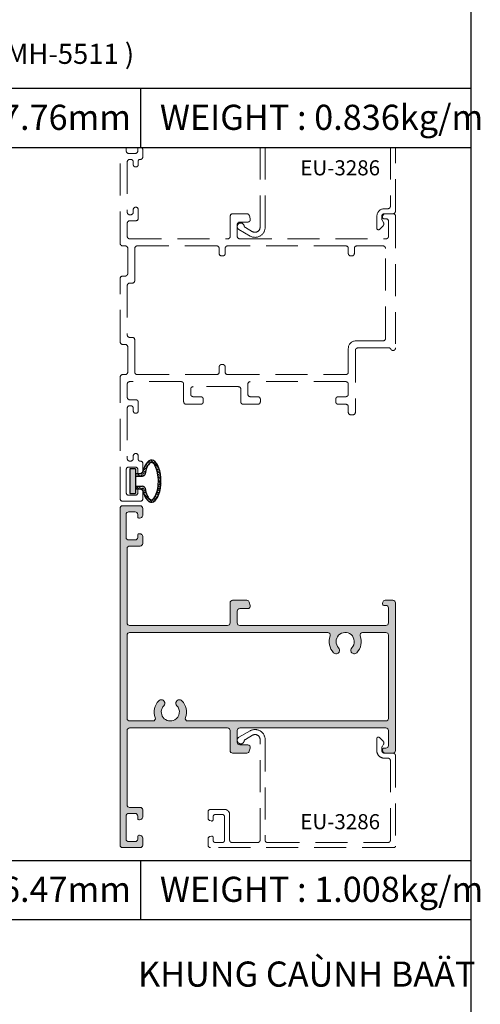
# Model space of a CAD drawing. Units: millimetres. Extents: x 12529 to 23900, y 24836 to 32566.
# Drawn here: x 13136 to 13227, y 25320 to 25516 of the extents above; entities that cross this region are included whole.
import ezdxf

# ---------------------------------------------------------------- set-up
doc = ezdxf.new("R2010")
doc.units = ezdxf.units.MM
doc.linetypes.add('DASHED', pattern=[19.05, 12.7, -6.35])
for name, color, linetype in [('CHU', 253, 'Continuous'), ('FRAME', 2, 'Continuous'), ('h', 155, 'Continuous'), ('Netday', 1, 'Continuous')]:
    doc.layers.add(name, color=color, linetype=linetype)
doc.layers.add('manh', color=2, linetype='Continuous', lineweight=9)
doc.styles.get("Standard").update_dxf_attribs({"font": 'arial.ttf'})

# ---------------------------------------------------------------- blocks, each defined once
blk = doc.blocks.new('4T3T')
h = blk.add_hatch()
h.set_pattern_fill('ANSI33', color=254, scale=0.1, style=0)
edge = h.paths.add_edge_path()
edge.add_arc((13701.72, 31192.07), 0.5, 103.8759, 180, ccw=False)
edge.add_ellipse((13699.72, 31194.25), major_axis=(4.2, 0), ratio=0.449998, start_angle=296.7572, end_angle=603.2428, ccw=False)
edge.add_arc((13697.72, 31192.07), 0.5, 0, 77.2158, ccw=False)
edge.add_line((13698.22, 31192.07), (13698.22, 31191.35))
edge.add_arc((13697.92, 31191.35), 0.3, 270, 360, ccw=False)
edge.add_line((13697.92, 31191.05), (13698.72, 31191.05))
edge.add_line((13698.72, 31191.05), (13698.72, 31192.48))
edge.add_arc((13698.22, 31192.48), 0.5, 0, 80.1599)
edge.add_spline(control_points=[(13698.3, 31192.97), (13698.14, 31193), (13697.98, 31193.03), (13697.82, 31193.07)], knot_values=[10.494208, 10.494208, 10.494208, 10.494208, 10.630047, 10.630047, 10.630047, 10.630047], degree=3, periodic=0)
edge.add_spline(control_points=[(13697.82, 31193.07), (13697.59, 31193.13), (13697.37, 31193.2), (13697.18, 31193.27)], knot_values=[10.290449, 10.290449, 10.290449, 10.290449, 10.494208, 10.494208, 10.494208, 10.494208], degree=3, periodic=0)
edge.add_spline(control_points=[(13697.18, 31193.27), (13697.12, 31193.29), (13697.07, 31193.31), (13696.95, 31193.37), (13696.88, 31193.4), (13696.81, 31193.43)], knot_values=[10.154609, 10.154609, 10.154609, 10.154609, 10.209798, 10.209798, 10.290449, 10.290449, 10.290449, 10.290449], degree=3, periodic=0)
edge.add_spline(control_points=[(13696.81, 31193.43), (13696.7, 31193.49), (13696.6, 31193.54), (13696.52, 31193.6)], knot_values=[10.01877, 10.01877, 10.01877, 10.01877, 10.154609, 10.154609, 10.154609, 10.154609], degree=3, periodic=0)
edge.add_spline(control_points=[(13696.52, 31193.6), (13696.5, 31193.61), (13696.49, 31193.62), (13696.44, 31193.65), (13696.42, 31193.67), (13696.39, 31193.69)], knot_values=[9.95085, 9.95085, 9.95085, 9.95085, 9.97545, 9.97545, 10.01877, 10.01877, 10.01877, 10.01877], degree=3, periodic=0)
edge.add_spline(control_points=[(13696.39, 31193.69), (13696.36, 31193.72), (13696.32, 31193.75), (13696.29, 31193.78)], knot_values=[9.88293, 9.88293, 9.88293, 9.88293, 9.95085, 9.95085, 9.95085, 9.95085], degree=3, periodic=0)
edge.add_spline(control_points=[(13696.29, 31193.78), (13696.24, 31193.82), (13696.2, 31193.86), (13696.17, 31193.9)], knot_values=[9.781051, 9.781051, 9.781051, 9.781051, 9.88293, 9.88293, 9.88293, 9.88293], degree=3, periodic=0)
edge.add_spline(control_points=[(13696.17, 31193.9), (13696.16, 31193.92), (13696.15, 31193.93), (13696.13, 31193.95), (13696.12, 31193.97), (13696.11, 31193.98)], knot_values=[9.713131, 9.713131, 9.713131, 9.713131, 9.741102, 9.741102, 9.781051, 9.781051, 9.781051, 9.781051], degree=3, periodic=0)
edge.add_spline(control_points=[(13696.11, 31193.98), (13696.1, 31193.99), (13696.1, 31194.01), (13696.09, 31194.02)], knot_values=[9.679171, 9.679171, 9.679171, 9.679171, 9.713131, 9.713131, 9.713131, 9.713131], degree=3, periodic=0)
edge.add_spline(control_points=[(13696.09, 31194.02), (13696.08, 31194.03), (13696.07, 31194.04), (13696.07, 31194.05)], knot_values=[9.645211, 9.645211, 9.645211, 9.645211, 9.679171, 9.679171, 9.679171, 9.679171], degree=3, periodic=0)
edge.add_spline(control_points=[(13696.07, 31194.05), (13696.06, 31194.07), (13696.06, 31194.08), (13696.05, 31194.09)], knot_values=[9.611252, 9.611252, 9.611252, 9.611252, 9.645211, 9.645211, 9.645211, 9.645211], degree=3, periodic=0)
edge.add_spline(control_points=[(13696.05, 31194.09), (13696.05, 31194.1), (13696.05, 31194.11), (13696.04, 31194.12)], knot_values=[9.577292, 9.577292, 9.577292, 9.577292, 9.611252, 9.611252, 9.611252, 9.611252], degree=3, periodic=0)
edge.add_spline(control_points=[(13696.04, 31194.12), (13696.04, 31194.14), (13696.03, 31194.16), (13696.03, 31194.18), (13696.03, 31194.18), (13696.03, 31194.18)], knot_values=[9.509372, 9.509372, 9.509372, 9.509372, 9.574673, 9.574673, 9.577292, 9.577292, 9.577292, 9.577292], degree=3, periodic=0)
edge.add_spline(control_points=[(13696.03, 31194.18), (13696.02, 31194.2), (13696.02, 31194.21), (13696.02, 31194.23)], knot_values=[9.441452, 9.441452, 9.441452, 9.441452, 9.509372, 9.509372, 9.509372, 9.509372], degree=3, periodic=0)
edge.add_spline(control_points=[(13696.02, 31194.23), (13696.02, 31194.24), (13696.02, 31194.25), (13696.02, 31194.26)], knot_values=[9.407492, 9.407492, 9.407492, 9.407492, 9.441452, 9.441452, 9.441452, 9.441452], degree=3, periodic=0)
edge.add_spline(control_points=[(13696.02, 31194.26), (13696.02, 31194.27), (13696.02, 31194.28), (13696.02, 31194.29)], knot_values=[9.373533, 9.373533, 9.373533, 9.373533, 9.407492, 9.407492, 9.407492, 9.407492], degree=3, periodic=0)
edge.add_spline(control_points=[(13696.02, 31194.29), (13696.02, 31194.3), (13696.03, 31194.32), (13696.03, 31194.34)], knot_values=[9.305613, 9.305613, 9.305613, 9.305613, 9.373533, 9.373533, 9.373533, 9.373533], degree=3, periodic=0)
edge.add_spline(control_points=[(13696.03, 31194.34), (13696.04, 31194.35), (13696.04, 31194.36), (13696.05, 31194.38), (13696.05, 31194.39), (13696.05, 31194.4)], knot_values=[9.237693, 9.237693, 9.237693, 9.237693, 9.272406, 9.272406, 9.305613, 9.305613, 9.305613, 9.305613], degree=3, periodic=0)
edge.add_spline(control_points=[(13696.05, 31194.4), (13696.06, 31194.41), (13696.06, 31194.42), (13696.07, 31194.44)], knot_values=[9.203733, 9.203733, 9.203733, 9.203733, 9.237693, 9.237693, 9.237693, 9.237693], degree=3, periodic=0)
edge.add_spline(control_points=[(13696.07, 31194.44), (13696.08, 31194.45), (13696.08, 31194.46), (13696.09, 31194.47)], knot_values=[9.169773, 9.169773, 9.169773, 9.169773, 9.203733, 9.203733, 9.203733, 9.203733], degree=3, periodic=0)
edge.add_spline(control_points=[(13696.09, 31194.47), (13696.1, 31194.5), (13696.12, 31194.52), (13696.14, 31194.55)], knot_values=[9.101854, 9.101854, 9.101854, 9.101854, 9.169773, 9.169773, 9.169773, 9.169773], degree=3, periodic=0)
edge.add_spline(control_points=[(13696.14, 31194.55), (13696.16, 31194.57), (13696.18, 31194.6), (13696.21, 31194.63)], knot_values=[9.033934, 9.033934, 9.033934, 9.033934, 9.101854, 9.101854, 9.101854, 9.101854], degree=3, periodic=0)
edge.add_spline(control_points=[(13696.21, 31194.63), (13696.21, 31194.63), (13696.21, 31194.63), (13696.25, 31194.67), (13696.29, 31194.71), (13696.34, 31194.76)], knot_values=[8.932054, 8.932054, 8.932054, 8.932054, 8.936178, 8.936178, 9.033934, 9.033934, 9.033934, 9.033934], degree=3, periodic=0)
edge.add_spline(control_points=[(13696.34, 31194.76), (13696.41, 31194.81), (13696.49, 31194.87), (13696.59, 31194.93)], knot_values=[8.796215, 8.796215, 8.796215, 8.796215, 8.932054, 8.932054, 8.932054, 8.932054], degree=3, periodic=0)
edge.add_spline(control_points=[(13696.59, 31194.93), (13696.63, 31194.96), (13696.68, 31194.99), (13696.79, 31195.04), (13696.84, 31195.07), (13696.9, 31195.1)], knot_values=[8.660375, 8.660375, 8.660375, 8.660375, 8.727045, 8.727045, 8.796215, 8.796215, 8.796215, 8.796215], degree=3, periodic=0)
edge.add_spline(control_points=[(13696.9, 31195.1), (13697.02, 31195.16), (13697.14, 31195.21), (13697.28, 31195.25)], knot_values=[8.524536, 8.524536, 8.524536, 8.524536, 8.660375, 8.660375, 8.660375, 8.660375], degree=3, periodic=0)
edge.add_spline(control_points=[(13697.28, 31195.25), (13697.35, 31195.28), (13697.42, 31195.3), (13697.49, 31195.32)], knot_values=[8.456616, 8.456616, 8.456616, 8.456616, 8.524536, 8.524536, 8.524536, 8.524536], degree=3, periodic=0)
edge.add_spline(control_points=[(13697.49, 31195.32), (13697.63, 31195.37), (13697.78, 31195.41), (13697.94, 31195.45)], knot_values=[8.320777, 8.320777, 8.320777, 8.320777, 8.456616, 8.456616, 8.456616, 8.456616], degree=3, periodic=0)
edge.add_spline(control_points=[(13697.94, 31195.45), (13697.99, 31195.46), (13698.04, 31195.47), (13698.2, 31195.5), (13698.32, 31195.52), (13698.43, 31195.54)], knot_values=[8.184937, 8.184937, 8.184937, 8.184937, 8.22746, 8.22746, 8.320777, 8.320777, 8.320777, 8.320777], degree=3, periodic=0)
edge.add_spline(control_points=[(13698.43, 31195.54), (13698.6, 31195.56), (13698.78, 31195.59), (13698.95, 31195.6)], knot_values=[8.049098, 8.049098, 8.049098, 8.049098, 8.184937, 8.184937, 8.184937, 8.184937], degree=3, periodic=0)
edge.add_spline(control_points=[(13698.95, 31195.6), (13699.24, 31195.63), (13699.53, 31195.64), (13699.89, 31195.63), (13699.96, 31195.63), (13700.03, 31195.63)], knot_values=[7.777419, 7.777419, 7.777419, 7.777419, 7.999555, 7.999555, 8.049098, 8.049098, 8.049098, 8.049098], degree=3, periodic=0)
edge.add_spline(control_points=[(13700.03, 31195.63), (13700.21, 31195.62), (13700.38, 31195.61), (13700.56, 31195.6)], knot_values=[7.64158, 7.64158, 7.64158, 7.64158, 7.777419, 7.777419, 7.777419, 7.777419], degree=3, periodic=0)
edge.add_spline(control_points=[(13700.56, 31195.6), (13700.73, 31195.58), (13700.91, 31195.56), (13701.07, 31195.53)], knot_values=[7.50574, 7.50574, 7.50574, 7.50574, 7.64158, 7.64158, 7.64158, 7.64158], degree=3, periodic=0)
edge.add_spline(control_points=[(13701.07, 31195.53), (13701.24, 31195.5), (13701.39, 31195.47), (13701.71, 31195.4), (13701.86, 31195.36), (13702.01, 31195.31)], knot_values=[7.234061, 7.234061, 7.234061, 7.234061, 7.36413, 7.36413, 7.50574, 7.50574, 7.50574, 7.50574], degree=3, periodic=0)
edge.add_spline(control_points=[(13702.01, 31195.31), (13702.22, 31195.24), (13702.42, 31195.16), (13702.59, 31195.08)], knot_values=[7.030302, 7.030302, 7.030302, 7.030302, 7.234061, 7.234061, 7.234061, 7.234061], degree=3, periodic=0)
edge.add_spline(control_points=[(13702.59, 31195.08), (13702.64, 31195.05), (13702.7, 31195.02), (13702.75, 31195)], knot_values=[6.962382, 6.962382, 6.962382, 6.962382, 7.030302, 7.030302, 7.030302, 7.030302], degree=3, periodic=0)
edge.add_spline(control_points=[(13702.75, 31195), (13702.78, 31194.98), (13702.8, 31194.96), (13702.85, 31194.94), (13702.87, 31194.92), (13702.89, 31194.91)], knot_values=[6.894463, 6.894463, 6.894463, 6.894463, 6.932465, 6.932465, 6.962382, 6.962382, 6.962382, 6.962382], degree=3, periodic=0)
edge.add_spline(control_points=[(13702.89, 31194.91), (13702.98, 31194.85), (13703.06, 31194.79), (13703.13, 31194.73)], knot_values=[6.758623, 6.758623, 6.758623, 6.758623, 6.894463, 6.894463, 6.894463, 6.894463], degree=3, periodic=0)
edge.add_spline(control_points=[(13703.13, 31194.73), (13703.15, 31194.71), (13703.17, 31194.69), (13703.22, 31194.65), (13703.24, 31194.63), (13703.26, 31194.61)], knot_values=[6.656744, 6.656744, 6.656744, 6.656744, 6.704719, 6.704719, 6.758623, 6.758623, 6.758623, 6.758623], degree=3, periodic=0)
edge.add_spline(control_points=[(13703.26, 31194.61), (13703.27, 31194.59), (13703.28, 31194.58), (13703.29, 31194.57)], knot_values=[6.622784, 6.622784, 6.622784, 6.622784, 6.656744, 6.656744, 6.656744, 6.656744], degree=3, periodic=0)
edge.add_spline(control_points=[(13703.29, 31194.57), (13703.3, 31194.55), (13703.31, 31194.54), (13703.32, 31194.53)], knot_values=[6.588824, 6.588824, 6.588824, 6.588824, 6.622784, 6.622784, 6.622784, 6.622784], degree=3, periodic=0)
edge.add_spline(control_points=[(13703.32, 31194.53), (13703.34, 31194.5), (13703.35, 31194.48), (13703.36, 31194.45)], knot_values=[6.520904, 6.520904, 6.520904, 6.520904, 6.588824, 6.588824, 6.588824, 6.588824], degree=3, periodic=0)
edge.add_spline(control_points=[(13703.36, 31194.45), (13703.37, 31194.44), (13703.37, 31194.44), (13703.38, 31194.41), (13703.39, 31194.4), (13703.4, 31194.39)], knot_values=[6.452985, 6.452985, 6.452985, 6.452985, 6.476972, 6.476972, 6.520904, 6.520904, 6.520904, 6.520904], degree=3, periodic=0)
edge.add_spline(control_points=[(13703.4, 31194.39), (13703.4, 31194.37), (13703.41, 31194.35), (13703.41, 31194.33)], knot_values=[6.385065, 6.385065, 6.385065, 6.385065, 6.452985, 6.452985, 6.452985, 6.452985], degree=3, periodic=0)
edge.add_spline(control_points=[(13703.41, 31194.33), (13703.42, 31194.31), (13703.42, 31194.29), (13703.42, 31194.27)], knot_values=[6.317145, 6.317145, 6.317145, 6.317145, 6.385065, 6.385065, 6.385065, 6.385065], degree=3, periodic=0)
edge.add_spline(control_points=[(13703.42, 31194.27), (13703.42, 31194.26), (13703.42, 31194.25), (13703.42, 31194.25)], knot_values=[6.283185, 6.283185, 6.283185, 6.283185, 6.317145, 6.317145, 6.317145, 6.317145], degree=3, periodic=0)
edge.add_spline(control_points=[(13703.42, 31194.25), (13703.42, 31194.24), (13703.42, 31194.23), (13703.42, 31194.22)], knot_values=[6.24552, 6.24552, 6.24552, 6.24552, 6.283185, 6.283185, 6.283185, 6.283185], degree=3, periodic=0)
edge.add_spline(control_points=[(13703.42, 31194.22), (13703.42, 31194.2), (13703.42, 31194.18), (13703.41, 31194.15)], knot_values=[6.17019, 6.17019, 6.17019, 6.17019, 6.24552, 6.24552, 6.24552, 6.24552], degree=3, periodic=0)
edge.add_spline(control_points=[(13703.41, 31194.15), (13703.41, 31194.14), (13703.41, 31194.13), (13703.4, 31194.12)], knot_values=[6.132525, 6.132525, 6.132525, 6.132525, 6.17019, 6.17019, 6.17019, 6.17019], degree=3, periodic=0)
edge.add_spline(control_points=[(13703.4, 31194.12), (13703.4, 31194.11), (13703.39, 31194.1), (13703.39, 31194.09)], knot_values=[6.09486, 6.09486, 6.09486, 6.09486, 6.132525, 6.132525, 6.132525, 6.132525], degree=3, periodic=0)
edge.add_spline(control_points=[(13703.39, 31194.09), (13703.39, 31194.08), (13703.38, 31194.07), (13703.38, 31194.06), (13703.37, 31194.05), (13703.37, 31194.05)], knot_values=[6.057194, 6.057194, 6.057194, 6.057194, 6.076822, 6.076822, 6.09486, 6.09486, 6.09486, 6.09486], degree=3, periodic=0)
edge.add_spline(control_points=[(13703.37, 31194.05), (13703.36, 31194.04), (13703.36, 31194.02), (13703.35, 31194.01)], knot_values=[6.019529, 6.019529, 6.019529, 6.019529, 6.057194, 6.057194, 6.057194, 6.057194], degree=3, periodic=0)
edge.add_spline(control_points=[(13703.35, 31194.01), (13703.33, 31193.98), (13703.31, 31193.95), (13703.29, 31193.92)], knot_values=[5.944199, 5.944199, 5.944199, 5.944199, 6.019529, 6.019529, 6.019529, 6.019529], degree=3, periodic=0)
edge.add_spline(control_points=[(13703.29, 31193.92), (13703.27, 31193.89), (13703.24, 31193.86), (13703.21, 31193.83)], knot_values=[5.868869, 5.868869, 5.868869, 5.868869, 5.944199, 5.944199, 5.944199, 5.944199], degree=3, periodic=0)
edge.add_spline(control_points=[(13703.21, 31193.83), (13703.19, 31193.81), (13703.17, 31193.79), (13703.12, 31193.75), (13703.08, 31193.72), (13703.05, 31193.69)], knot_values=[5.755873, 5.755873, 5.755873, 5.755873, 5.803969, 5.803969, 5.868869, 5.868869, 5.868869, 5.868869], degree=3, periodic=0)
edge.add_spline(control_points=[(13703.05, 31193.69), (13702.96, 31193.62), (13702.86, 31193.56), (13702.75, 31193.5)], knot_values=[5.605213, 5.605213, 5.605213, 5.605213, 5.755873, 5.755873, 5.755873, 5.755873], degree=3, periodic=0)
edge.add_spline(control_points=[(13702.75, 31193.5), (13702.68, 31193.45), (13702.6, 31193.41), (13702.47, 31193.35), (13702.42, 31193.33), (13702.37, 31193.31)], knot_values=[5.454552, 5.454552, 5.454552, 5.454552, 5.552753, 5.552753, 5.605213, 5.605213, 5.605213, 5.605213], degree=3, periodic=0)
edge.add_spline(control_points=[(13702.37, 31193.31), (13702.16, 31193.23), (13701.93, 31193.15), (13701.67, 31193.09)], knot_values=[5.228561, 5.228561, 5.228561, 5.228561, 5.454552, 5.454552, 5.454552, 5.454552], degree=3, periodic=0)
edge.add_spline(control_points=[(13701.67, 31193.09), (13701.5, 31193.04), (13701.32, 31193), (13701.14, 31192.97)], knot_values=[5.077901, 5.077901, 5.077901, 5.077901, 5.228561, 5.228561, 5.228561, 5.228561], degree=3, periodic=0)
edge.add_arc((13701.22, 31192.48), 0.5, 100.7121, 180)
edge.add_line((13700.72, 31192.48), (13700.72, 31191.05))
edge.add_line((13700.72, 31191.05), (13701.52, 31191.05))
edge.add_arc((13701.52, 31191.35), 0.3, 180, 270, ccw=False)
edge.add_line((13701.22, 31191.35), (13701.22, 31192.07))
blk.add_hatch(color=254).paths.add_polyline_path([(13702.16, 31191.05), (13697.28, 31191.05), (13697.28, 31189.96), (13702.16, 31189.96)])
at = {"color": 253}
for p, q in [((13698.22, 31191.35), (13698.22, 31192.07)), ((13698.72, 31191.05), (13698.72, 31192.48)), ((13700.72, 31191.05), (13700.72, 31192.48)), ((13701.22, 31191.35), (13701.22, 31192.07)), ((13697.28, 31191.05), (13702.16, 31191.05)), ((13697.28, 31191.05), (13697.28, 31189.96)), ((13697.28, 31191.05), (13702.16, 31191.05)), ((13697.28, 31189.96), (13702.16, 31189.96)), ((13702.16, 31189.96), (13702.16, 31191.05))]:
    blk.add_line(p, q, dxfattribs=at)
for centre, radius, start, end in [((13697.72, 31192.07), 0.5, 360, 77.2166), ((13697.92, 31191.35), 0.3, 270, 0), ((13698.22, 31192.48), 0.5, 360, 80.163), ((13701.22, 31192.48), 0.5, 99.8381, 180), ((13701.72, 31192.07), 0.5, 102.7834, 180), ((13701.52, 31191.35), 0.3, 180, 270)]:
    blk.add_arc(centre, radius, start, end, dxfattribs=at)
blk.add_ellipse((13699.72, 31194.25), major_axis=(4.2, 0), ratio=0.449998, start_param=5.179391, end_param=10.528572, dxfattribs=at)
blk.add_open_spline([(13701.14, 31192.97), (13701.66, 31193.06), (13702.14, 31193.2), (13702.78, 31193.5), (13703, 31193.64), (13703.27, 31193.88), (13703.34, 31193.98), (13703.41, 31194.14), (13703.42, 31194.19), (13703.42, 31194.25), (13703.42, 31194.3), (13703.41, 31194.36), (13703.34, 31194.5), (13703.28, 31194.58), (13703.1, 31194.76), (13702.98, 31194.86), (13702.51, 31195.14), (13702.06, 31195.31), (13701.02, 31195.56), (13700.43, 31195.63), (13699.23, 31195.64), (13698.63, 31195.59), (13697.55, 31195.37), (13697.08, 31195.2), (13696.5, 31194.89), (13696.32, 31194.76), (13696.12, 31194.53), (13696.07, 31194.44), (13696.02, 31194.3), (13696.01, 31194.24), (13696.04, 31194.11), (13696.07, 31194.03), (13696.21, 31193.84), (13696.32, 31193.74), (13696.62, 31193.53), (13696.8, 31193.43), (13697.38, 31193.18), (13697.82, 31193.06), (13698.3, 31192.97)], degree=3, knots=[5.077901, 5.077901, 5.077901, 5.077901, 5.507012, 5.507012, 5.820773, 5.820773, 6.075232, 6.075232, 6.283185, 6.283185, 6.283185, 6.496917, 6.496917, 6.710648, 6.710648, 6.92438, 6.92438, 7.375671, 7.375671, 7.826963, 7.826963, 8.278254, 8.278254, 8.729545, 8.729545, 9.02981, 9.02981, 9.2709, 9.2709, 9.51199, 9.51199, 9.75308, 9.75308, 9.99417, 9.99417, 10.23526, 10.23526, 10.630047, 10.630047, 10.630047, 10.630047], dxfattribs=at)

msp = doc.modelspace()

# ---------------------------------------------------------------- hatches: boundary and pattern name
at = {"layer": 'h'}
h = msp.add_hatch(color=254, dxfattribs=at)
h.paths.add_polyline_path([(13210.36, 25399.9, 0.414214), (13209.86, 25400.4), (13208.32, 25400.4, 0.339454), (13207.84, 25400.02), (13207.77, 25399.77, 0.493145), (13208.06, 25399.4), (13208.46, 25399.4, -0.414214), (13208.96, 25398.9), (13208.96, 25395.9, -0.414214), (13208.46, 25395.4), (13179.36, 25395.4, -0.414214), (13178.86, 25395.9), (13178.86, 25398.25, -0.414214), (13179.36, 25398.75), (13180.96, 25398.75, 0.493145), (13181.44, 25399.37), (13181.27, 25400.02, 0.339454), (13180.79, 25400.4), (13177.96, 25400.4, 0.414214), (13177.46, 25399.9), (13177.46, 25395.9, -0.414214), (13176.96, 25395.4), (13157.46, 25395.4, -0.414214), (13156.96, 25395.9), (13156.96, 25410.7, -0.414214), (13157.46, 25411.2), (13159.56, 25411.2, 0.414214), (13160.06, 25411.7), (13160.06, 25413.1, 0.339454), (13159.69, 25413.59), (13159.44, 25413.65, 0.493145), (13159.06, 25413.36), (13159.06, 25412.9, -0.414214), (13158.56, 25412.4), (13157.26, 25412.4, -0.414214), (13156.76, 25412.9), (13156.76, 25417.5, -0.414214), (13157.26, 25418), (13158.56, 25418, -0.414214), (13159.06, 25417.5), (13159.06, 25417.03, 0.493145), (13159.44, 25416.74), (13159.69, 25416.8, 0.339454), (13160.06, 25417.29), (13160.06, 25418.7, 0.414214), (13159.56, 25419.2), (13156.06, 25419.2, 0.414214), (13155.56, 25418.7), (13155.56, 25351.7, 0.414214), (13156.06, 25351.2), (13159.56, 25351.2, 0.414214), (13160.06, 25351.7), (13160.06, 25353.1, 0.339454), (13159.69, 25353.59), (13159.44, 25353.65, 0.493145), (13159.06, 25353.36), (13159.06, 25352.9, -0.414214), (13158.56, 25352.4), (13157.26, 25352.4, -0.414214), (13156.76, 25352.9), (13156.76, 25357.5, -0.414214), (13157.26, 25358), (13158.56, 25358, -0.414214), (13159.06, 25357.5), (13159.06, 25357.03, 0.493145), (13159.44, 25356.74), (13159.69, 25356.8, 0.339454), (13160.06, 25357.29), (13160.06, 25358.7, 0.414214), (13159.56, 25359.2), (13157.46, 25359.2, -0.414214), (13156.96, 25359.7), (13156.96, 25374.5, -0.414214), (13157.46, 25375), (13176.96, 25375, -0.414214), (13177.46, 25374.5), (13177.46, 25370.5, 0.414214), (13177.96, 25370), (13180.79, 25370, 0.339454), (13181.27, 25370.37), (13181.44, 25371.02, 0.493145), (13180.96, 25371.65), (13179.36, 25371.65, -0.414214), (13178.86, 25372.15), (13178.86, 25374.5, -0.414214), (13179.36, 25375), (13208.46, 25375, -0.414214), (13208.96, 25374.5), (13208.96, 25371.5, -0.414214), (13208.46, 25371), (13208.06, 25371, 0.493145), (13207.77, 25370.62), (13207.84, 25370.37, 0.339454), (13208.32, 25370), (13209.86, 25370, 0.414214), (13210.36, 25370.5)])
h.paths.add_polyline_path([(13208.96, 25376.9, -0.414214), (13208.46, 25376.4), (13169.02, 25376.4, -0.523732), (13168.56, 25377.07, 0.289647), (13167.86, 25380.42, 0.498342), (13166.77, 25380.29, 0.342479), (13166.86, 25379.44, -0.490982), (13166.44, 25376.63, -0.863472), (13164.26, 25379.44, 0.33417), (13164.36, 25380.27, 0.5076), (13163.26, 25380.42, 0.289718), (13162.56, 25377.07, -0.523732), (13162.1, 25376.4), (13157.46, 25376.4, -0.414214), (13156.96, 25376.9), (13156.96, 25393.5, -0.414214), (13157.46, 25394), (13196.9, 25394, -0.523732), (13197.36, 25393.32, 0.289647), (13198.06, 25389.97, 0.498342), (13199.15, 25390.11, 0.342479), (13199.06, 25390.95, -0.951481), (13201.53, 25393.57, -0.432409), (13201.66, 25390.95, 0.33417), (13201.56, 25390.12, 0.5076), (13202.66, 25389.97, 0.289718), (13203.36, 25393.32, -0.523732), (13203.82, 25394), (13208.46, 25394, -0.414214), (13208.96, 25393.5)], flags=16)

# ---------------------------------------------------------------- linework, layer by layer
at = {"layer": 'FRAME'}
for p, q in [((13225.36, 25644.05), (13225.36, 24876.17)), ((13028.36, 25502.25), (13225.36, 25502.25)), ((13159.69, 25490.48), (13159.69, 25502.25)), ((13028.36, 25490.48), (13225.36, 25490.48)), ((13028.36, 25348.67), (13225.36, 25348.67)), ((13159.69, 25336.9), (13159.69, 25348.67)), ((13028.36, 25336.9), (13225.36, 25336.9))]:
    msp.add_line(p, q, dxfattribs=at)
at = {"layer": 'manh', "color": 8, "linetype": 'DASHED', "ltscale": 0.5}
for p, q in [((13155.58, 25471.4), (13155.58, 25490.48)), ((13156.78, 25490.48), (13156.78, 25489.8)), ((13159.08, 25489.8), (13159.08, 25490.4)), ((13160.08, 25490), (13160.08, 25488.6)), ((13183.42, 25490.48), (13183.42, 25474.6)), ((13184.42, 25474.6), (13184.42, 25490.48)), ((13209.36, 25490.48), (13209.36, 25478.8)), ((13210.36, 25477.8), (13210.36, 25490.48)), ((13156.98, 25487.6), (13156.98, 25477.6)), ((13157.28, 25489.3), (13158.58, 25489.3)), ((13157.68, 25488.1), (13157.48, 25488.1)), ((13158.18, 25487.09), (13158.18, 25487.6)), ((13159.18, 25487.8), (13159.18, 25487.09)), ((13159.58, 25488.1), (13159.48, 25488.1)), ((13158.69, 25486.6), (13158.67, 25486.6)), ((13158.18, 25477.6), (13158.18, 25478.11)), ((13158.67, 25478.6), (13158.69, 25478.6)), ((13159.18, 25478.11), (13159.18, 25476.4)), ((13208.86, 25478.3), (13208.16, 25478.3)), ((13157.48, 25477.1), (13157.68, 25477.1)), ((13158.68, 25475.9), (13157.48, 25475.9)), ((13177.48, 25472.8), (13177.48, 25476.8)), ((13177.98, 25477.3), (13180.8, 25477.3)), ((13181.29, 25476.92), (13181.46, 25476.27)), ((13206.66, 25476.8), (13206.66, 25474.4)), ((13207.66, 25476.19), (13207.66, 25476.8)), ((13207.99, 25475.53), (13207.7, 25476.04)), ((13207.79, 25476.67), (13207.85, 25476.92)), ((13208.48, 25476.3), (13208.08, 25476.3)), ((13208.16, 25477.3), (13209.86, 25477.3)), ((13208.34, 25477.3), (13209.88, 25477.3)), ((13210.38, 25476.8), (13210.38, 25450.6)), ((13156.98, 25475.4), (13156.98, 25472.8)), ((13178.88, 25475.15), (13178.88, 25472.8)), ((13179.21, 25474.14), (13181.42, 25472.86)), ((13180.98, 25475.65), (13179.38, 25475.65)), ((13181.92, 25473.73), (13180.49, 25474.56)), ((13207.17, 25474.18), (13207.91, 25474.92)), ((13208.98, 25472.8), (13208.98, 25475.8)), ((13157.48, 25472.3), (13176.98, 25472.3)), ((13179.38, 25472.3), (13208.48, 25472.3)), ((13156.58, 25470.9), (13156.08, 25470.9)), ((13157.08, 25465.4), (13157.08, 25470.4)), ((13158.48, 25470.4), (13158.48, 25464)), ((13174.78, 25470.9), (13158.98, 25470.9)), ((13175.28, 25469.4), (13175.28, 25470.4)), ((13176.48, 25470.4), (13176.48, 25469.4)), ((13200.48, 25470.9), (13176.98, 25470.9)), ((13200.98, 25469.4), (13200.98, 25470.4)), ((13202.18, 25470.4), (13202.18, 25469.4)), ((13207.88, 25470.9), (13202.68, 25470.9)), ((13208.38, 25452.5), (13208.38, 25470.4)), ((13175.98, 25468.9), (13175.78, 25468.9)), ((13201.68, 25468.9), (13201.48, 25468.9)), ((13155.58, 25451.8), (13155.58, 25464.4)), ((13156.08, 25464.9), (13156.58, 25464.9)), ((13156.98, 25463), (13156.98, 25453.2)), ((13157.98, 25463.5), (13157.48, 25463.5)), ((13157.48, 25452.7), (13157.98, 25452.7)), ((13156.58, 25451.3), (13156.08, 25451.3)), ((13157.08, 25445.8), (13157.08, 25450.8)), ((13158.48, 25452.2), (13158.48, 25445.8)), ((13200.98, 25445.8), (13200.98, 25450.5)), ((13202.48, 25452), (13207.88, 25452)), ((13209.14, 25450.6), (13202.88, 25450.6)), ((13202.38, 25450.1), (13202.38, 25437.8)), ((13175.28, 25445.8), (13175.28, 25446.8)), ((13175.78, 25447.3), (13175.98, 25447.3)), ((13176.48, 25446.8), (13176.48, 25445.8)), ((13155.58, 25420.6), (13155.58, 25444.8)), ((13156.08, 25445.3), (13156.58, 25445.3)), ((13158.98, 25445.3), (13174.78, 25445.3)), ((13176.98, 25445.3), (13200.48, 25445.3)), ((13156.98, 25443.4), (13156.98, 25440.8)), ((13167.71, 25443.9), (13157.48, 25443.9)), ((13168.21, 25439.9), (13168.21, 25443.4)), ((13179.08, 25442.9), (13170.11, 25442.9)), ((13180.98, 25443.4), (13180.98, 25441.4)), ((13200.48, 25443.9), (13181.48, 25443.9)), ((13200.98, 25441.4), (13200.98, 25443.4)), ((13169.61, 25442.4), (13169.61, 25441.4)), ((13170.11, 25440.9), (13171.61, 25440.9)), ((13179.58, 25439.9), (13179.58, 25442.4)), ((13181.48, 25440.9), (13182.98, 25440.9)), ((13198.98, 25440.9), (13200.48, 25440.9)), ((13157.48, 25440.3), (13158.68, 25440.3)), ((13157.68, 25439.1), (13157.48, 25439.1)), ((13159.18, 25439.8), (13159.18, 25438.09)), ((13171.61, 25439.4), (13168.71, 25439.4)), ((13172.11, 25440.4), (13172.11, 25439.9)), ((13182.98, 25439.4), (13180.08, 25439.4)), ((13183.48, 25440.4), (13183.48, 25439.9)), ((13198.48, 25439.9), (13198.48, 25440.4)), ((13200.48, 25439.4), (13198.98, 25439.4)), ((13200.98, 25437.8), (13200.98, 25438.9)), ((13156.98, 25438.6), (13156.98, 25428.6)), ((13158.18, 25438.09), (13158.18, 25438.6)), ((13158.69, 25437.6), (13158.67, 25437.6)), ((13201.88, 25437.3), (13201.48, 25437.3)), ((13158.18, 25428.6), (13158.18, 25429.11)), ((13158.67, 25429.6), (13158.69, 25429.6)), ((13159.18, 25429.11), (13159.18, 25428.4)), ((13158.58, 25426.9), (13157.28, 25426.9)), ((13157.48, 25428.1), (13157.68, 25428.1)), ((13159.48, 25428.1), (13159.58, 25428.1)), ((13160.08, 25427.6), (13160.08, 25426.19)), ((13156.78, 25426.4), (13156.78, 25421.8)), ((13159.08, 25425.8), (13159.08, 25426.4)), ((13159.71, 25425.7), (13159.33, 25425.6)), ((13157.28, 25421.3), (13158.58, 25421.3)), ((13159.08, 25421.8), (13159.08, 25422.4)), ((13159.33, 25422.59), (13159.71, 25422.49)), ((13160.08, 25422), (13160.08, 25420.6)), ((13159.58, 25420.1), (13156.08, 25420.1))]:
    msp.add_line(p, q, dxfattribs=at)
at = {"layer": 'manh'}
for points in [[(13159.56, 25419.2, -0.414214), (13160.06, 25418.7), (13160.06, 25417.29, -0.339454), (13159.69, 25416.8), (13159.44, 25416.74, -0.493145), (13159.06, 25417.03), (13159.06, 25417.5, 0.414214), (13158.56, 25418), (13157.26, 25418, 0.414214), (13156.76, 25417.5), (13156.76, 25412.9, 0.414214), (13157.26, 25412.4), (13158.56, 25412.4, 0.414214), (13159.06, 25412.9), (13159.06, 25413.36, -0.493145), (13159.44, 25413.65), (13159.69, 25413.59, -0.339454), (13160.06, 25413.1), (13160.06, 25411.7, -0.414214), (13159.56, 25411.2), (13157.46, 25411.2, 0.414214), (13156.96, 25410.7), (13156.96, 25395.9, 0.414214), (13157.46, 25395.4), (13176.96, 25395.4, 0.414214), (13177.46, 25395.9), (13177.46, 25399.9, -0.414214), (13177.96, 25400.4), (13180.79, 25400.4, -0.339454), (13181.27, 25400.02), (13181.44, 25399.37, -0.493145), (13180.96, 25398.75), (13179.36, 25398.75, 0.414214), (13178.86, 25398.25), (13178.86, 25395.9, 0.414214), (13179.36, 25395.4), (13208.46, 25395.4, 0.414214), (13208.96, 25395.9), (13208.96, 25398.9, 0.414214), (13208.46, 25399.4), (13208.06, 25399.4, -0.493145), (13207.77, 25399.77), (13207.84, 25400.02, -0.339454), (13208.32, 25400.4), (13209.86, 25400.4, -0.414214), (13210.36, 25399.9), (13210.36, 25370.5, -0.414214), (13209.86, 25370), (13208.32, 25370, -0.339454), (13207.84, 25370.37), (13207.77, 25370.62, -0.493145), (13208.06, 25371), (13208.46, 25371, 0.414214), (13208.96, 25371.5), (13208.96, 25374.5, 0.414214), (13208.46, 25375), (13179.36, 25375, 0.414214), (13178.86, 25374.5), (13178.86, 25372.15, 0.414214), (13179.36, 25371.65), (13180.96, 25371.65, -0.493145), (13181.44, 25371.02), (13181.27, 25370.37, -0.339454), (13180.79, 25370), (13177.96, 25370, -0.414214), (13177.46, 25370.5), (13177.46, 25374.5, 0.414214), (13176.96, 25375), (13157.46, 25375, 0.414214), (13156.96, 25374.5), (13156.96, 25359.7, 0.414214), (13157.46, 25359.2), (13159.56, 25359.2, -0.414214), (13160.06, 25358.7), (13160.06, 25357.29, -0.339454), (13159.69, 25356.8), (13159.44, 25356.74, -0.493145), (13159.06, 25357.03), (13159.06, 25357.5, 0.414214), (13158.56, 25358), (13157.26, 25358, 0.414214), (13156.76, 25357.5), (13156.76, 25352.9, 0.414214), (13157.26, 25352.4), (13158.56, 25352.4, 0.414214), (13159.06, 25352.9), (13159.06, 25353.36, -0.493145), (13159.44, 25353.65), (13159.69, 25353.59, -0.339454), (13160.06, 25353.1), (13160.06, 25351.7, -0.414214), (13159.56, 25351.2), (13156.06, 25351.2, -0.414214), (13155.56, 25351.7), (13155.56, 25418.7, -0.414214), (13156.06, 25419.2)], [(13166.76, 25380.27, 0.33417), (13166.86, 25379.44, -0.490901), (13166.44, 25376.63, -0.863472), (13164.26, 25379.44, 0.33417), (13164.36, 25380.27), (13164.35, 25380.29, 0.498342), (13163.26, 25380.42, 0.289647), (13162.56, 25377.07, -0.523732), (13162.1, 25376.4), (13157.46, 25376.4, -0.414214), (13156.96, 25376.9), (13156.96, 25393.5, -0.414214), (13157.46, 25394), (13196.9, 25394, -0.523732), (13197.36, 25393.32, 0.289647), (13198.06, 25389.97, 0.498342), (13199.15, 25390.11), (13199.16, 25390.12, 0.33417), (13199.06, 25390.95, -0.951357), (13201.53, 25393.57, -0.432409), (13201.66, 25390.95, 0.33417), (13201.56, 25390.12), (13201.57, 25390.11, 0.498342), (13202.66, 25389.97, 0.289647), (13203.36, 25393.32, -0.523732), (13203.82, 25394), (13208.46, 25394, -0.414214), (13208.96, 25393.5), (13208.96, 25376.9, -0.414214), (13208.46, 25376.4), (13169.02, 25376.4, -0.523732), (13168.56, 25377.07, 0.289647), (13167.86, 25380.42, 0.498342), (13166.77, 25380.29)]]:
    msp.add_lwpolyline(points, format="xyb", close=True, dxfattribs=at)
at = {"layer": 'manh', "color": 8, "linetype": 'DASHED', "ltscale": 0.5}
msp.add_lwpolyline([(13183.42, 25372.7, 0.57735), (13181.92, 25373.56), (13180.49, 25372.73, 0.213422), (13180.25, 25372.4, -0.40704), (13179.43, 25371.86, -0.697588), (13179.21, 25373.15), (13181.42, 25374.43, -0.57735), (13184.42, 25372.7), (13184.42, 25352.7, 0.414214), (13184.92, 25352.2), (13208.86, 25352.2, 0.414214), (13209.36, 25352.7), (13209.36, 25368.5, 0.414214), (13208.86, 25369), (13208.16, 25369, -0.414214), (13206.66, 25370.5), (13206.66, 25372.9, -0.668179), (13207.17, 25373.11), (13207.91, 25372.37, -0.339454), (13207.99, 25371.76), (13207.7, 25371.26, 0.131652), (13207.66, 25371.11), (13207.66, 25370.5, 0.414214), (13208.16, 25370), (13209.86, 25370, -0.414214), (13210.36, 25369.5), (13210.36, 25351.5, -0.414214), (13210.06, 25351.2), (13173.56, 25351.2, -0.414214), (13173.06, 25351.7), (13173.06, 25352.92, -0.339454), (13173.43, 25353.4), (13173.75, 25353.49, -0.493145), (13174.06, 25353.25), (13174.06, 25352.7, 0.414214), (13174.56, 25352.2), (13175.86, 25352.2, 0.414214), (13176.36, 25352.7), (13176.36, 25357.3, 0.414214), (13175.86, 25357.8), (13174.56, 25357.8, 0.414214), (13174.06, 25357.3), (13174.06, 25356.75, -0.493145), (13173.75, 25356.5), (13173.43, 25356.59, -0.339454), (13173.06, 25357.07), (13173.06, 25358.3, -0.414214), (13173.56, 25358.8), (13176.36, 25358.8, -0.414214), (13177.36, 25357.8), (13177.36, 25352.7, 0.414214), (13177.86, 25352.2), (13182.92, 25352.2, 0.414214), (13183.42, 25352.7)], format="xyb", close=True, dxfattribs=at)
for centre, radius, start, end in [((13157.28, 25489.8), 0.5, 180, 270), ((13158.58, 25489.8), 0.5, 270, 0), ((13159.28, 25490.4), 0.2, 155.8766, 180), ((13159.58, 25490), 0.5, 360, 70.982), ((13157.48, 25487.6), 0.5, 90, 180), ((13157.68, 25487.6), 0.5, 0, 90), ((13159.48, 25487.8), 0.3, 90, 180), ((13159.58, 25488.6), 0.5, 270, 0), ((13158.67, 25487.09), 0.49, 180, 270), ((13158.69, 25487.09), 0.49, 270, 0), ((13158.67, 25478.11), 0.49, 90, 180), ((13158.69, 25478.11), 0.49, 0, 90), ((13208.16, 25476.8), 1.5, 90, 180), ((13208.86, 25478.8), 0.5, 270, 0), ((13209.86, 25477.8), 0.5, 270, 0), ((13157.48, 25477.6), 0.5, 180, 270), ((13157.48, 25475.4), 0.5, 90, 180), ((13157.68, 25477.6), 0.5, 270, 0), ((13158.68, 25476.4), 0.5, 270, 0), ((13177.98, 25476.8), 0.5, 90, 180), ((13180.8, 25476.8), 0.5, 15, 90), ((13180.98, 25476.15), 0.5, 270, 15), ((13208.16, 25476.8), 0.5, 90, 180), ((13207.96, 25476.19), 0.3, 180, 210), ((13208.08, 25476.6), 0.3, 165, 270), ((13208.34, 25476.8), 0.5, 90, 165), ((13208.48, 25475.8), 0.5, 0, 90), ((13209.88, 25476.8), 0.5, 0, 90), ((13179.56, 25474.75), 0.7, 100.4034, 240), ((13179.38, 25475.15), 0.5, 90, 180), ((13179.56, 25474.75), 0.7, 11.8103, 100.4034), ((13180.74, 25474.99), 0.5, 191.8103, 240), ((13182.42, 25474.6), 2, 240, 0), ((13182.42, 25474.6), 1, 240, 0), ((13206.96, 25474.4), 0.3, 180, 315), ((13207.56, 25475.28), 0.5, 315, 30), ((13157.48, 25472.8), 0.5, 180, 270), ((13176.98, 25472.8), 0.5, 270, 0), ((13179.38, 25472.8), 0.5, 180, 270), ((13208.48, 25472.8), 0.5, 270, 0), ((13156.08, 25471.4), 0.5, 180, 270), ((13156.58, 25470.4), 0.5, 0, 90), ((13158.98, 25470.4), 0.5, 90, 180), ((13174.78, 25470.4), 0.5, 0, 90), ((13176.98, 25470.4), 0.5, 90, 180), ((13200.48, 25470.4), 0.5, 0, 90), ((13202.68, 25470.4), 0.5, 90, 180), ((13207.88, 25470.4), 0.5, 0, 90), ((13175.78, 25469.4), 0.5, 180, 270), ((13175.98, 25469.4), 0.5, 270, 0), ((13201.48, 25469.4), 0.5, 180, 270), ((13201.68, 25469.4), 0.5, 270, 0), ((13156.08, 25464.4), 0.5, 90, 180), ((13156.58, 25465.4), 0.5, 270, 0), ((13157.48, 25463), 0.5, 90, 180), ((13157.98, 25464), 0.5, 270, 0), ((13157.48, 25453.2), 0.5, 180, 270), ((13157.98, 25452.2), 0.5, 0, 90), ((13207.88, 25452.5), 0.5, 270, 0), ((13156.08, 25451.8), 0.5, 180, 270), ((13156.58, 25450.8), 0.5, 0, 90), ((13202.48, 25450.5), 1.5, 90, 180), ((13202.88, 25450.1), 0.5, 90, 180), ((13209.14, 25450.3), 0.3, 22.0243, 90), ((13209.88, 25450.6), 0.5, 202.0243, 270), ((13209.88, 25450.6), 0.5, 270, 0), ((13175.78, 25446.8), 0.5, 90, 180), ((13175.98, 25446.8), 0.5, 0, 90), ((13156.08, 25444.8), 0.5, 90, 180), ((13156.58, 25445.8), 0.5, 270, 0), ((13158.98, 25445.8), 0.5, 180, 270), ((13174.78, 25445.8), 0.5, 270, 0), ((13176.98, 25445.8), 0.5, 180, 270), ((13200.48, 25445.8), 0.5, 270, 0), ((13157.48, 25443.4), 0.5, 90, 180), ((13167.71, 25443.4), 0.5, 0, 90), ((13170.11, 25442.4), 0.5, 90, 180), ((13179.08, 25442.4), 0.5, 0, 90), ((13181.48, 25443.4), 0.5, 90, 180), ((13200.48, 25443.4), 0.5, 0, 90), ((13157.48, 25440.8), 0.5, 180, 270), ((13170.11, 25441.4), 0.5, 180, 270), ((13171.61, 25440.4), 0.5, 0, 90), ((13181.48, 25441.4), 0.5, 180, 270), ((13182.98, 25440.4), 0.5, 0, 90), ((13198.98, 25440.4), 0.5, 90, 180), ((13200.48, 25441.4), 0.5, 270, 0), ((13157.48, 25438.6), 0.5, 90, 180), ((13157.68, 25438.6), 0.5, 0, 90), ((13158.68, 25439.8), 0.5, 0, 90), ((13168.71, 25439.9), 0.5, 180, 270), ((13171.61, 25439.9), 0.5, 270, 0), ((13180.08, 25439.9), 0.5, 180, 270), ((13182.98, 25439.9), 0.5, 270, 0), ((13198.98, 25439.9), 0.5, 180, 270), ((13200.48, 25438.9), 0.5, 0, 90), ((13158.67, 25438.09), 0.49, 180, 270), ((13158.69, 25438.09), 0.49, 270, 0), ((13201.48, 25437.8), 0.5, 180, 270), ((13201.88, 25437.8), 0.5, 270, 0), ((13158.67, 25429.11), 0.49, 90, 180), ((13158.69, 25429.11), 0.49, 0, 90), ((13157.28, 25426.4), 0.5, 90, 180), ((13157.48, 25428.6), 0.5, 180, 270), ((13157.68, 25428.6), 0.5, 270, 0), ((13158.58, 25426.4), 0.5, 0, 90), ((13159.48, 25428.4), 0.3, 180, 270), ((13159.58, 25427.6), 0.5, 0, 90), ((13159.28, 25425.8), 0.2, 180, 285), ((13159.58, 25426.19), 0.5, 285, 0), ((13157.28, 25421.8), 0.5, 180, 270), ((13158.58, 25421.8), 0.5, 270, 0), ((13159.28, 25422.4), 0.2, 75, 180), ((13159.58, 25422), 0.5, 360, 75), ((13156.08, 25420.6), 0.5, 180, 270), ((13159.58, 25420.6), 0.5, 270, 0)]:
    msp.add_arc(centre, radius, start, end, dxfattribs=at)

# ---------------------------------------------------------------- block references
at = {"layer": 'h', "rotation": 270}
msp.add_blockref('4T3T', (-18032.45, 39123.82), dxfattribs=at)

# ---------------------------------------------------------------- texts
at = {"layer": 'CHU', "attachment_point": 1}
for s, insert, char_height in [('{\\fVNI-Helve-Condense|b1|i0|c0|p2;* GOÙC LIEÂN KEÁT : MH-EU-1687 ( MH-5511 )}', (13043.36, 25511.11), 4), ('{\\fVNI-Helve-Condense|b1|i0|c0|p2;EU-3286}', (13191.43, 25487.93), 3), ('{\\fVNI-Helve-Condense|b1|i0|c0|p2;EU-3286}', (13191.43, 25357.86), 3), ('{\\fVNI-Helve-Condense|b1|i0|c0|p2;KHUNG CAÙNH BAÄT}', (13159.13, 25328.55), 5)]:
    msp.add_mtext_dynamic_manual_height_columns(s, width=1308.5477, gutter_width=12.5, heights=[0], dxfattribs=dict(at, insert=insert, char_height=char_height))
at = {"layer": 'Netday', "color": 253, "char_height": 5, "attachment_point": 1}
for s, insert in [('{\\fVNI-Helve-Condense|b1|i0|c0|p2;WEIGHT : \\C1;0.836\\C253;kg/m}', (13163.48, 25498.98)), ('{\\fVNI-Helve-Condense|b1|i0|c0|p2;PERIMETER : \\C1;287.76\\C253;mm}', (13082.67, 25498.98)), ('{\\fVNI-Helve-Condense|b1|i0|c0|p2;PERIMETER : \\C1;326.47\\C253;mm}', (13082.67, 25345.41)), ('{\\fVNI-Helve-Condense|b1|i0|c0|p2;WEIGHT : \\C1;1.008\\C253;kg/m}', (13163.48, 25345.41))]:
    msp.add_mtext_dynamic_manual_height_columns(s, width=1308.5477, gutter_width=12.5, heights=[0], dxfattribs=dict(at, insert=insert))

doc.saveas('drawing.dxf')
